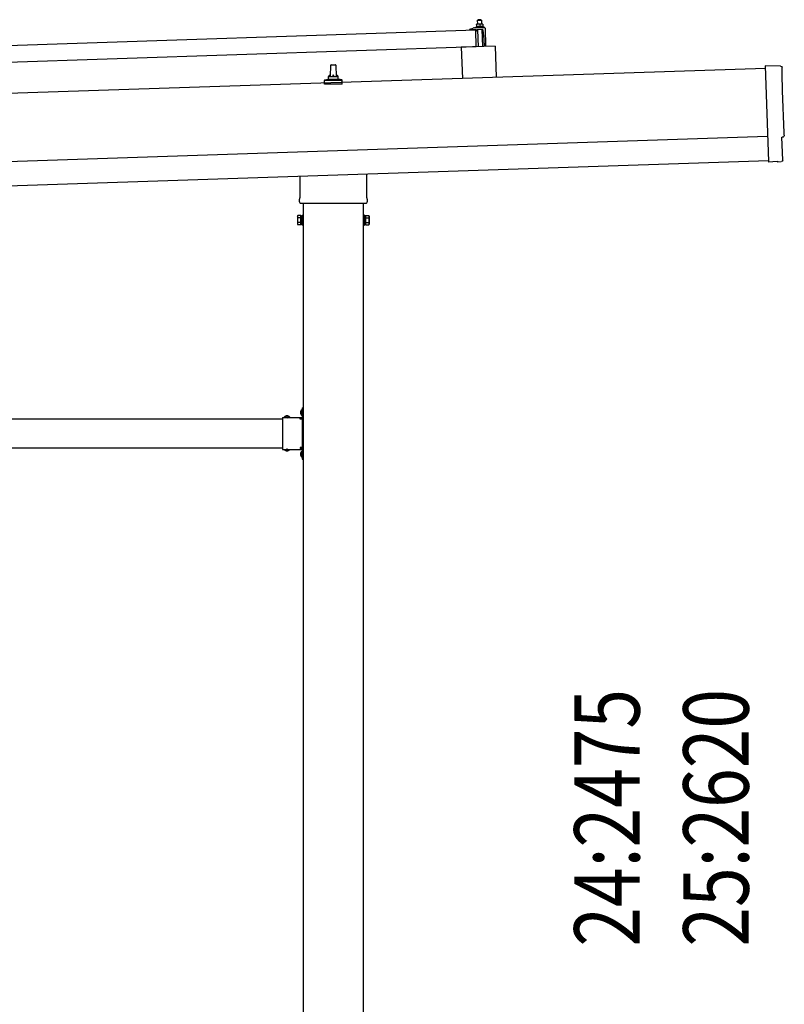
# Model space of a CAD drawing. Units: millimetres. Extents: x 0 to 25230, y 0 to 17820.
# Drawn here: x 13552 to 15129, y 4164 to 6196 of the extents above; entities that cross this region are included whole.
import ezdxf

# ---------------------------------------------------------------- set-up
doc = ezdxf.new("R2010")
doc.units = ezdxf.units.MM
doc.linetypes.add('YHIDDEN_1', pattern=[4, 3, -1])
for name, color, linetype, lineweight in [('YKK_13', 4, 'Continuous', 30), ('YKK_A1', 4, 'Continuous', 30), ('YKK_D', 6, 'Continuous', 13)]:
    doc.layers.add(name, color=color, linetype=linetype, lineweight=lineweight)
doc.styles.add('text-b', font='extslim2.shx', dxfattribs={"width": 0.8, "bigfont": 'extfont2.shx'})

msp = doc.modelspace()

# ---------------------------------------------------------------- linework, layer by layer
at = {"layer": 'YKK_13'}
for p, q in [((14480.9, 6176.2), (14487, 6178.3)), ((14490, 6178.9), (14510.7, 6179.6)), ((14492.4, 6180.5), (14494.4, 6181.3)), ((14492.4, 6180.5), (14509.4, 6181)), ((14492.4, 6179), (14492.4, 6180.5)), ((14492.4, 6179), (14509.4, 6179.5)), ((14497.4, 6186.6), (14494.2, 6186.5)), ((14494.2, 6186.5), (14494.2, 6186.5)), ((14494.2, 6186.5), (14494.2, 6186.5)), ((14494.2, 6186.5), (14494.2, 6186.5)), ((14494.2, 6186.5), (14494.2, 6186.5)), ((14494.2, 6186.5), (14494.2, 6186.5)), ((14494.2, 6186.5), (14494.2, 6186.5)), ((14494.2, 6186.5), (14494.2, 6186.5)), ((14494.2, 6186.5), (14494.2, 6186.5)), ((14494.2, 6186.5), (14494.2, 6186.5)), ((14494.2, 6186.5), (14494.2, 6186.5)), ((14494.2, 6186.5), (14494.2, 6186.5)), ((14494.2, 6186.5), (14494.2, 6186.5)), ((14494.2, 6186.5), (14494.2, 6186.5)), ((14494.2, 6186.5), (14494.2, 6186.5)), ((14494.2, 6186.5), (14494.2, 6186.5)), ((14494.2, 6186.5), (14494.2, 6186.5)), ((14494.2, 6186.5), (14494.2, 6186.5)), ((14494.2, 6186.4), (14494.2, 6186.5)), ((14494.2, 6186.4), (14494.2, 6186.4)), ((14494.2, 6186.4), (14494.2, 6186.4)), ((14494.2, 6186.4), (14494.2, 6186.4)), ((14494.2, 6186.4), (14494.2, 6186.4)), ((14494.2, 6186.4), (14494.2, 6186.4)), ((14494.2, 6186.3), (14494.2, 6186.4)), ((14494.2, 6186.3), (14494.2, 6186.3)), ((14494.2, 6186.3), (14494.2, 6186.3)), ((14494.2, 6186.3), (14494.2, 6186.3)), ((14494.2, 6186.3), (14494.2, 6186.3)), ((14494.2, 6186.2), (14494.2, 6186.3)), ((14494.2, 6186.2), (14494.2, 6186.2)), ((14494.2, 6186.2), (14494.2, 6186.2)), ((14494.2, 6186.2), (14494.2, 6186.2)), ((14494.2, 6186.1), (14494.2, 6186.2)), ((14494.2, 6186.1), (14494.2, 6186.1)), ((14494.2, 6186.1), (14494.2, 6186.1)), ((14494.2, 6186.1), (14494.2, 6186.1)), ((14494.2, 6186.1), (14494.2, 6186.1)), ((14494.2, 6186), (14494.2, 6186.1)), ((14494.2, 6186), (14494.2, 6186)), ((14494.2, 6186), (14494.2, 6186)), ((14494.2, 6186), (14494.2, 6186)), ((14494.2, 6185.9), (14494.2, 6186)), ((14494.5, 6186), (14494.2, 6185.9)), ((14494.2, 6185.9), (14494.4, 6180.9)), ((14494.6, 6181), (14494.4, 6180.9)), ((14494.6, 6186.1), (14494.5, 6186)), ((14494.5, 6186), (14494.5, 6186)), ((14494.6, 6186.1), (14494.6, 6186.1)), ((14494.7, 6186.1), (14494.6, 6186.1)), ((14494.6, 6181), (14494.6, 6181)), ((14494.6, 6181), (14494.6, 6181)), ((14494.7, 6181), (14494.6, 6181)), ((14494.8, 6186.1), (14494.7, 6186.1)), ((14494.7, 6181), (14494.7, 6181)), ((14494.8, 6181), (14494.7, 6181)), ((14494.9, 6186.2), (14494.8, 6186.1)), ((14494.8, 6186.1), (14494.8, 6186.1)), ((14494.9, 6181.1), (14494.8, 6181)), ((14495, 6186.2), (14494.9, 6186.2)), ((14494.9, 6181.1), (14494.9, 6181.1)), ((14495, 6181.1), (14494.9, 6181.1)), ((14495.1, 6186.2), (14495, 6186.2)), ((14495.1, 6181.1), (14495, 6181.1)), ((14495.2, 6186.3), (14495.1, 6186.2)), ((14495.2, 6181.1), (14495.1, 6181.1)), ((14495.3, 6186.3), (14495.2, 6186.3)), ((14495.2, 6181.2), (14495.2, 6181.1)), ((14495.3, 6181.2), (14495.2, 6181.2)), ((14495.4, 6186.3), (14495.3, 6186.3)), ((14495.4, 6181.2), (14495.3, 6181.2)), ((14495.5, 6186.4), (14495.4, 6186.3)), ((14495.5, 6181.2), (14495.4, 6181.2)), ((14495.6, 6186.4), (14495.5, 6186.4)), ((14495.6, 6181.2), (14495.5, 6181.2)), ((14495.7, 6186.4), (14495.6, 6186.4)), ((14495.7, 6181.3), (14495.6, 6181.2)), ((14495.8, 6186.4), (14495.7, 6186.4)), ((14495.9, 6181.3), (14495.7, 6181.3)), ((14495.9, 6186.5), (14495.8, 6186.4)), ((14496, 6186.5), (14495.9, 6186.5)), ((14496, 6181.3), (14495.9, 6181.3)), ((14496.1, 6186.5), (14496, 6186.5)), ((14496.1, 6181.3), (14496, 6181.3)), ((14496.2, 6186.5), (14496.1, 6186.5)), ((14496.2, 6181.3), (14496.1, 6181.3)), ((14496.3, 6186.5), (14496.2, 6186.5)), ((14496.3, 6181.4), (14496.2, 6181.3)), ((14496.4, 6186.5), (14496.3, 6186.5)), ((14496.5, 6181.4), (14496.3, 6181.4)), ((14497.4, 6195.6), (14496.4, 6194.6)), ((14496.4, 6194.6), (14504.4, 6194.9)), ((14496.7, 6186.6), (14496.4, 6194.6)), ((14496.5, 6186.6), (14496.4, 6186.5)), ((14496.6, 6186.6), (14496.5, 6186.6)), ((14496.6, 6181.4), (14496.5, 6181.4)), ((14496.7, 6186.6), (14496.6, 6186.6)), ((14496.7, 6181.4), (14496.6, 6181.4)), ((14496.8, 6186.6), (14496.7, 6186.6)), ((14496.9, 6181.4), (14496.7, 6181.4)), ((14496.9, 6186.6), (14496.8, 6186.6)), ((14496.9, 6186.6), (14496.9, 6186.6)), ((14497, 6186.6), (14496.9, 6186.6)), ((14497, 6181.4), (14496.9, 6181.4)), ((14497.1, 6186.6), (14497, 6186.6)), ((14497.1, 6181.4), (14497, 6181.4)), ((14497.1, 6186.6), (14497.1, 6186.6)), ((14497.2, 6186.6), (14497.1, 6186.6)), ((14497.3, 6181.4), (14497.1, 6181.4)), ((14497.2, 6186.6), (14497.2, 6186.6)), ((14497.3, 6186.6), (14497.2, 6186.6)), ((14497.3, 6186.6), (14497.3, 6186.6)), ((14497.3, 6186.6), (14497.3, 6186.6)), ((14497.3, 6186.6), (14497.3, 6186.6)), ((14497.4, 6186.6), (14497.3, 6186.6)), ((14497.4, 6181.4), (14497.3, 6181.4)), ((14503.4, 6195.8), (14497.4, 6195.6)), ((14503.9, 6186.8), (14497.4, 6186.6)), ((14497.4, 6186.6), (14497.4, 6186.6)), ((14497.4, 6186.6), (14497.4, 6186.6)), ((14497.4, 6186.6), (14497.4, 6186.6)), ((14497.7, 6186.6), (14497.4, 6186.6)), ((14497.5, 6181.5), (14497.4, 6181.4)), ((14497.7, 6181.5), (14497.5, 6181.5)), ((14497.8, 6186.6), (14497.7, 6186.6)), ((14497.8, 6181.5), (14497.7, 6181.5)), ((14497.8, 6186.6), (14497.8, 6186.6)), ((14497.9, 6186.6), (14497.8, 6186.6)), ((14497.9, 6181.5), (14497.8, 6181.5)), ((14498, 6186.6), (14497.9, 6186.6)), ((14498.1, 6181.5), (14497.9, 6181.5)), ((14498.1, 6186.6), (14498, 6186.6)), ((14498.1, 6186.6), (14498.1, 6186.6)), ((14498.2, 6186.6), (14498.1, 6186.6)), ((14498.2, 6181.5), (14498.1, 6181.5)), ((14498.3, 6186.6), (14498.2, 6186.6)), ((14498.4, 6181.5), (14498.2, 6181.5)), ((14498.4, 6186.6), (14498.3, 6186.6)), ((14498.5, 6186.6), (14498.4, 6186.6)), ((14498.5, 6181.5), (14498.4, 6181.5)), ((14498.7, 6186.6), (14498.5, 6186.6)), ((14498.6, 6181.5), (14498.5, 6181.5)), ((14498.8, 6181.4), (14498.6, 6181.5)), ((14498.8, 6186.6), (14498.7, 6186.6)), ((14498.9, 6186.6), (14498.8, 6186.6)), ((14498.9, 6181.4), (14498.8, 6181.4)), ((14499, 6186.6), (14498.9, 6186.6)), ((14499, 6181.4), (14498.9, 6181.4)), ((14499.1, 6186.6), (14499, 6186.6)), ((14499.1, 6181.4), (14499, 6181.4)), ((14499.2, 6186.5), (14499.1, 6186.6)), ((14499.3, 6181.4), (14499.1, 6181.4)), ((14499.3, 6186.5), (14499.2, 6186.5)), ((14499.4, 6186.5), (14499.3, 6186.5)), ((14499.4, 6181.4), (14499.3, 6181.4)), ((14499.5, 6186.5), (14499.4, 6186.5)), ((14499.5, 6181.4), (14499.4, 6181.4)), ((14499.6, 6186.4), (14499.5, 6186.5)), ((14499.6, 6181.4), (14499.5, 6181.4)), ((14499.7, 6186.4), (14499.6, 6186.4)), ((14499.7, 6181.4), (14499.6, 6181.4)), ((14499.8, 6186.4), (14499.7, 6186.4)), ((14499.8, 6181.3), (14499.7, 6181.4)), ((14499.9, 6186.4), (14499.8, 6186.4)), ((14499.9, 6181.3), (14499.8, 6181.3)), ((14500, 6186.3), (14499.9, 6186.4)), ((14500, 6181.3), (14499.9, 6181.3)), ((14500.1, 6186.3), (14500, 6186.3)), ((14500.1, 6181.3), (14500, 6181.3)), ((14500.2, 6186.3), (14500.1, 6186.3)), ((14500.2, 6181.3), (14500.1, 6181.3)), ((14500.2, 6186.3), (14500.2, 6186.3)), ((14500.3, 6186.3), (14500.2, 6186.3)), ((14500.2, 6181.3), (14500.2, 6181.3)), ((14500.3, 6181.2), (14500.2, 6181.3)), ((14500.4, 6186.2), (14500.3, 6186.3)), ((14500.4, 6181.2), (14500.3, 6181.2)), ((14500.4, 6186.2), (14500.4, 6186.2)), ((14500.7, 6186.1), (14500.4, 6186.2)), ((14500.4, 6181.2), (14500.4, 6181.2)), ((14500.5, 6181.2), (14500.4, 6181.2)), ((14500.6, 6181.2), (14500.5, 6181.2)), ((14500.6, 6181.2), (14500.6, 6181.2)), ((14500.6, 6181.2), (14500.6, 6181.2)), ((14500.9, 6181.1), (14500.6, 6181.2)), ((14500.9, 6186.2), (14500.7, 6186.1)), ((14500.7, 6186.1), (14500.9, 6181.1)), ((14501, 6186.3), (14500.9, 6186.2)), ((14501.1, 6181.2), (14500.9, 6181.1)), ((14501.1, 6186.3), (14501, 6186.3)), ((14501.1, 6186.3), (14501.1, 6186.3)), ((14501.2, 6186.3), (14501.1, 6186.3)), ((14501.1, 6181.2), (14501.1, 6181.2)), ((14501.1, 6181.2), (14501.1, 6181.2)), ((14501.2, 6181.2), (14501.1, 6181.2)), ((14501.3, 6186.3), (14501.2, 6186.3)), ((14501.3, 6181.3), (14501.2, 6181.2)), ((14501.2, 6181.2), (14501.2, 6181.2)), ((14501.3, 6186.4), (14501.3, 6186.3)), ((14501.4, 6186.4), (14501.3, 6186.4)), ((14501.4, 6181.3), (14501.3, 6181.3)), ((14501.5, 6186.4), (14501.4, 6186.4)), ((14501.4, 6181.3), (14501.4, 6181.3)), ((14501.5, 6181.3), (14501.4, 6181.3)), ((14501.6, 6186.4), (14501.5, 6186.4)), ((14501.6, 6181.3), (14501.5, 6181.3)), ((14501.7, 6186.5), (14501.6, 6186.4)), ((14501.7, 6181.3), (14501.6, 6181.3)), ((14501.8, 6186.5), (14501.7, 6186.5)), ((14501.7, 6181.4), (14501.7, 6181.3)), ((14501.8, 6181.4), (14501.7, 6181.4)), ((14501.9, 6186.5), (14501.8, 6186.5)), ((14501.9, 6181.4), (14501.8, 6181.4)), ((14502, 6186.6), (14501.9, 6186.5)), ((14502, 6181.4), (14501.9, 6181.4)), ((14502.1, 6186.6), (14502, 6186.6)), ((14502.1, 6181.5), (14502, 6181.4)), ((14502.2, 6186.6), (14502.1, 6186.6)), ((14502.2, 6181.5), (14502.1, 6181.5)), ((14502.3, 6186.6), (14502.2, 6186.6)), ((14502.4, 6181.5), (14502.2, 6181.5)), ((14502.4, 6186.7), (14502.3, 6186.6)), ((14502.5, 6186.7), (14502.4, 6186.7)), ((14502.5, 6181.5), (14502.4, 6181.5)), ((14502.6, 6186.7), (14502.5, 6186.7)), ((14502.6, 6181.5), (14502.5, 6181.5)), ((14502.7, 6186.7), (14502.6, 6186.7)), ((14502.7, 6181.5), (14502.6, 6181.5)), ((14502.8, 6186.7), (14502.7, 6186.7)), ((14502.8, 6181.6), (14502.7, 6181.5)), ((14502.9, 6186.8), (14502.8, 6186.7)), ((14503, 6181.6), (14502.8, 6181.6)), ((14503, 6186.8), (14502.9, 6186.8)), ((14503.1, 6186.8), (14503, 6186.8)), ((14503.1, 6181.6), (14503, 6181.6)), ((14503.2, 6186.8), (14503.1, 6186.8)), ((14503.2, 6181.6), (14503.1, 6181.6)), ((14503.3, 6186.8), (14503.2, 6186.8)), ((14503.4, 6181.6), (14503.2, 6181.6)), ((14503.4, 6186.8), (14503.3, 6186.8)), ((14503.4, 6195.8), (14504.4, 6194.9)), ((14503.4, 6186.8), (14503.4, 6186.8)), ((14503.5, 6186.8), (14503.4, 6186.8)), ((14503.5, 6181.6), (14503.4, 6181.6)), ((14503.6, 6186.8), (14503.5, 6186.8)), ((14503.6, 6181.6), (14503.5, 6181.6)), ((14503.6, 6186.8), (14503.6, 6186.8)), ((14503.7, 6186.8), (14503.6, 6186.8)), ((14503.8, 6181.7), (14503.6, 6181.6)), ((14503.7, 6186.8), (14503.7, 6186.8)), ((14503.8, 6186.8), (14503.7, 6186.8)), ((14503.8, 6186.8), (14503.8, 6186.8)), ((14503.8, 6186.8), (14503.8, 6186.8)), ((14503.8, 6186.8), (14503.8, 6186.8)), ((14503.9, 6186.8), (14503.8, 6186.8)), ((14503.9, 6181.7), (14503.8, 6181.7)), ((14507.2, 6186.9), (14503.9, 6186.8)), ((14503.9, 6186.8), (14503.9, 6186.8)), ((14503.9, 6186.8), (14503.9, 6186.8)), ((14503.9, 6186.8), (14503.9, 6186.8)), ((14504.2, 6186.8), (14503.9, 6186.8)), ((14504, 6181.7), (14503.9, 6181.7)), ((14504.2, 6181.7), (14504, 6181.7)), ((14504.3, 6186.8), (14504.2, 6186.8)), ((14504.3, 6181.7), (14504.2, 6181.7)), ((14504.3, 6186.8), (14504.3, 6186.8)), ((14504.4, 6186.8), (14504.3, 6186.8)), ((14504.4, 6181.7), (14504.3, 6181.7)), ((14504.4, 6194.9), (14504.7, 6186.9)), ((14504.5, 6186.8), (14504.4, 6186.8)), ((14504.6, 6181.7), (14504.4, 6181.7)), ((14504.6, 6186.8), (14504.5, 6186.8)), ((14504.6, 6186.8), (14504.6, 6186.8)), ((14504.7, 6186.8), (14504.6, 6186.8)), ((14504.7, 6181.7), (14504.6, 6181.7)), ((14504.8, 6186.8), (14504.7, 6186.8)), ((14504.8, 6181.7), (14504.7, 6181.7)), ((14504.9, 6186.8), (14504.8, 6186.8)), ((14505, 6181.7), (14504.8, 6181.7)), ((14505, 6186.8), (14504.9, 6186.8)), ((14505.1, 6186.8), (14505, 6186.8)), ((14505.1, 6181.7), (14505, 6181.7)), ((14505.3, 6186.8), (14505.1, 6186.8)), ((14505.2, 6181.7), (14505.1, 6181.7)), ((14505.4, 6181.7), (14505.2, 6181.7)), ((14505.4, 6186.8), (14505.3, 6186.8)), ((14505.5, 6186.8), (14505.4, 6186.8)), ((14505.5, 6181.6), (14505.4, 6181.7)), ((14505.6, 6186.8), (14505.5, 6186.8)), ((14505.6, 6181.6), (14505.5, 6181.6)), ((14505.7, 6186.8), (14505.6, 6186.8)), ((14505.8, 6181.6), (14505.6, 6181.6)), ((14505.8, 6186.7), (14505.7, 6186.8)), ((14505.9, 6186.7), (14505.8, 6186.7)), ((14505.9, 6181.6), (14505.8, 6181.6)), ((14506, 6186.7), (14505.9, 6186.7)), ((14506, 6181.6), (14505.9, 6181.6)), ((14506.1, 6186.7), (14506, 6186.7)), ((14506.1, 6181.6), (14506, 6181.6)), ((14506.2, 6186.6), (14506.1, 6186.7)), ((14506.2, 6181.6), (14506.1, 6181.6)), ((14506.3, 6186.6), (14506.2, 6186.6)), ((14506.3, 6181.6), (14506.2, 6181.6)), ((14506.4, 6186.6), (14506.3, 6186.6)), ((14506.4, 6181.5), (14506.3, 6181.6)), ((14506.5, 6186.6), (14506.4, 6186.6)), ((14506.5, 6181.5), (14506.4, 6181.5)), ((14506.6, 6186.5), (14506.5, 6186.6)), ((14506.6, 6181.5), (14506.5, 6181.5)), ((14506.7, 6186.5), (14506.6, 6186.5)), ((14506.7, 6181.5), (14506.6, 6181.5)), ((14506.7, 6186.5), (14506.7, 6186.5)), ((14506.8, 6186.5), (14506.7, 6186.5)), ((14506.7, 6181.5), (14506.7, 6181.5)), ((14506.8, 6181.5), (14506.7, 6181.5)), ((14506.9, 6186.5), (14506.8, 6186.5)), ((14506.9, 6181.5), (14506.8, 6181.5)), ((14506.9, 6186.4), (14506.9, 6186.5)), ((14507.2, 6186.4), (14506.9, 6186.4)), ((14506.9, 6181.4), (14506.9, 6181.5)), ((14507, 6181.4), (14506.9, 6181.4)), ((14507, 6181.4), (14507, 6181.4)), ((14507.1, 6181.4), (14507, 6181.4)), ((14507.1, 6181.4), (14507.1, 6181.4)), ((14507.4, 6181.4), (14507.1, 6181.4)), ((14507.2, 6186.9), (14507.2, 6186.8)), ((14507.2, 6186.9), (14507.2, 6186.9)), ((14507.2, 6186.9), (14507.2, 6186.9)), ((14507.2, 6186.9), (14507.2, 6186.9)), ((14507.2, 6186.9), (14507.2, 6186.9)), ((14507.2, 6186.9), (14507.2, 6186.9)), ((14507.2, 6186.9), (14507.2, 6186.9)), ((14507.2, 6186.9), (14507.2, 6186.9)), ((14507.2, 6186.9), (14507.2, 6186.9)), ((14507.2, 6186.9), (14507.2, 6186.9)), ((14507.2, 6186.9), (14507.2, 6186.9)), ((14507.2, 6186.9), (14507.2, 6186.9)), ((14507.2, 6186.9), (14507.2, 6186.9)), ((14507.2, 6186.9), (14507.2, 6186.9)), ((14507.2, 6186.9), (14507.2, 6186.9)), ((14507.2, 6186.9), (14507.2, 6186.9)), ((14507.2, 6186.9), (14507.2, 6186.9)), ((14507.2, 6186.9), (14507.2, 6186.9)), ((14507.2, 6186.9), (14507.2, 6186.9)), ((14507.2, 6186.9), (14507.2, 6186.9)), ((14507.2, 6186.8), (14507.2, 6186.7)), ((14507.2, 6186.8), (14507.2, 6186.8)), ((14507.2, 6186.8), (14507.2, 6186.8)), ((14507.2, 6186.8), (14507.2, 6186.8)), ((14507.2, 6186.8), (14507.2, 6186.8)), ((14507.2, 6186.8), (14507.2, 6186.8)), ((14507.2, 6186.7), (14507.2, 6186.6)), ((14507.2, 6186.7), (14507.2, 6186.7)), ((14507.2, 6186.7), (14507.2, 6186.7)), ((14507.2, 6186.7), (14507.2, 6186.7)), ((14507.2, 6186.6), (14507.2, 6186.5)), ((14507.2, 6186.6), (14507.2, 6186.6)), ((14507.2, 6186.6), (14507.2, 6186.6)), ((14507.2, 6186.6), (14507.2, 6186.6)), ((14507.2, 6186.5), (14507.2, 6186.4)), ((14507.2, 6186.5), (14507.2, 6186.5)), ((14507.2, 6186.5), (14507.2, 6186.5)), ((14507.2, 6186.5), (14507.2, 6186.5)), ((14507.2, 6186.5), (14507.2, 6186.5)), ((14507.2, 6186.5), (14507.2, 6186.5)), ((14507.2, 6186.4), (14507.2, 6186.4)), ((14507.2, 6186.4), (14507.2, 6186.4)), ((14507.2, 6186.4), (14507.4, 6181.4)), ((14507.3, 6181.8), (14509.4, 6181)), ((14509.4, 6181), (14509.4, 6179.5)), ((14511.8, 6178.6), (14513, 6140.6)), ((13359.2, 6137.2), (14492.6, 6174.9)), ((14480.6, 6175.1), (14480.5, 6175.7)), ((14493.6, 6175), (14481.1, 6174.6)), ((14493.7, 6140), (14492.6, 6174.9)), ((14494.6, 6172.4), (14494.2, 6174.6)), ((14495.4, 6172), (14495.1, 6172)), ((14495.6, 6174.8), (14495.7, 6172.4)), ((14506.5, 6175.4), (14495.9, 6175.1)), ((14498.2, 6140.1), (14497.1, 6175.1)), ((14505.1, 6175.4), (14506.2, 6140.4)), ((14510.2, 6155.5), (14508, 6174.1)), ((14493.7, 6140), (13360.4, 6102.2)), ((14532.7, 6141.3), (14462.7, 6138.9)), ((14462.7, 6138.9), (14464.9, 6074.6)), ((14510.7, 6140.5), (14510.2, 6155.5)), ((14532.7, 6141.3), (14534.9, 6076.9)), ((14192.7, 6078.3), (14193.4, 6101.8)), ((14194.4, 6102.8), (14203, 6102.8)), ((14204, 6101.8), (14204.7, 6078.3)), ((15121.5, 6099.9), (15089.9, 6100.5)), ((15089.9, 6100.5), (15096.5, 5902.8)), ((14188.7, 6074), (14188.7, 6078.3)), ((14189.7, 6078.3), (14207.7, 6078.3)), ((14208.7, 6074), (14208.7, 6078.3)), ((14180.5, 6062.8), (14180.5, 6070.5)), ((14217, 6062.8), (14180.5, 6062.8)), ((14180.8, 6071.3), (14216.6, 6071.3)), ((14181.2, 6071.4), (14187.9, 6073.1)), ((14188.3, 6073.3), (14209.1, 6073.3)), ((14216.2, 6071.4), (14209.5, 6073.1)), ((14217, 6062.8), (14217, 6070.5)), ((15125.8, 5906.1), (15124.2, 5953.1)), ((15124.2, 5953.1), (15124.8, 5953.1)), ((15114.7, 5903.3), (15096.5, 5901.8)), ((15096.5, 5902.8), (15096.5, 5901.8)), ((15115.4, 5902.7), (15114.7, 5903.3)), ((15116.1, 5902.4), (15123, 5903)), ((14130.4, 5828.8), (14130.4, 5873.3)), ((14267, 5877.9), (14267, 5828.8)), ((14128.7, 5820), (14128.7, 5825.5)), ((14266.6, 5816.5), (14130.8, 5816.5)), ((14268.7, 5825.5), (14268.7, 5820)), ((14134.2, 5771.5), (14134.2, 5792.5)), ((14134.2, 5792.5), (14136.2, 5792.5)), ((14136.2, 5792.5), (14136.2, 5771.5)), ((14263.2, 5792.5), (14261.2, 5792.5)), ((14261.2, 5792.5), (14261.2, 5771.5)), ((14263.2, 5771.5), (14263.2, 5792.5)), ((14124.7, 5790.5), (14125.5, 5791.8)), ((14124.7, 5790.5), (14124.7, 5773.5)), ((14124.7, 5773.5), (14125.5, 5772.2)), ((14131.7, 5791.8), (14125.5, 5791.8)), ((14131.7, 5786.9), (14125.5, 5786.9)), ((14131.7, 5777.1), (14125.5, 5777.1)), ((14131.7, 5772.2), (14125.5, 5772.2)), ((14131.7, 5772.2), (14131.7, 5791.8)), ((14131.7, 5772.8), (14131.7, 5791.2)), ((14131.7, 5791.2), (14134.2, 5791.2)), ((14134.2, 5772.8), (14131.7, 5772.8)), ((14265.7, 5791.2), (14263.2, 5791.2)), ((14263.2, 5772.8), (14265.7, 5772.8)), ((14265.7, 5772.2), (14265.7, 5791.8)), ((14265.7, 5791.8), (14271.9, 5791.8)), ((14265.7, 5772.8), (14265.7, 5791.2)), ((14265.7, 5786.9), (14271.9, 5786.9)), ((14265.7, 5777.1), (14271.9, 5777.1)), ((14265.7, 5772.2), (14271.9, 5772.2)), ((14272.7, 5790.5), (14271.9, 5791.8)), ((14272.7, 5773.5), (14271.9, 5772.2)), ((14272.7, 5790.5), (14272.7, 5773.5)), ((14136.2, 5771.5), (14134.2, 5771.5)), ((14261.2, 5771.5), (14263.2, 5771.5)), ((14133.7, 5390.9), (14134.2, 5390.9)), ((14133.7, 5390.9), (14133.7, 5379.1)), ((14134.2, 5395), (14136.2, 5395)), ((14134.2, 5395), (14134.2, 5375)), ((14134.2, 5390.9), (14134.2, 5379.1)), ((14136.2, 5388), (14134.2, 5388)), ((14136.2, 5395), (14136.2, 5375)), ((14094.2, 5375), (14094.2, 5309)), ((14094.2, 5375), (14134.2, 5375)), ((14097.3, 5375.5), (14097.3, 5375)), ((14097.3, 5375.5), (14109.1, 5375.5)), ((14097.3, 5375), (14109.1, 5375)), ((14109.1, 5375.5), (14109.1, 5375)), ((14130.2, 5371), (14130.2, 5373)), ((14130.2, 5373), (14134.2, 5373)), ((14134.2, 5371), (14130.2, 5371)), ((14133.7, 5379.1), (14134.2, 5379.1)), ((14136.2, 5382), (14134.2, 5382)), ((14134.2, 5371), (14134.2, 5313)), ((14094.2, 5309), (14134.2, 5309)), ((14097.3, 5308.5), (14097.3, 5309)), ((14097.3, 5309), (14109.1, 5309)), ((14097.3, 5308.5), (14109.1, 5308.5)), ((14109.1, 5308.5), (14109.1, 5309)), ((14134.2, 5313), (14130.2, 5313)), ((14130.2, 5313), (14130.2, 5311)), ((14134.2, 5311), (14130.2, 5311)), ((14133.7, 5304.9), (14134.2, 5304.9)), ((14133.7, 5304.9), (14133.7, 5293.1)), ((14134.2, 5309), (14134.2, 5289)), ((14134.2, 5304.9), (14134.2, 5293.1)), ((14136.2, 5309), (14136.2, 5289)), ((14133.7, 5293.1), (14134.2, 5293.1)), ((14136.2, 5302), (14134.2, 5302)), ((14136.2, 5296), (14134.2, 5296)), ((14134.2, 5289), (14136.2, 5289))]:
    msp.add_line(p, q, dxfattribs=at)
at = {"layer": 'YKK_13', "linetype": 'YHIDDEN_1'}
for p, q in [((14131.6, 5387.5), (14134.4, 5386.1)), ((14134.4, 5386.1), (14135, 5385)), ((14100.7, 5377.6), (14102.1, 5374.8)), ((14102.1, 5374.8), (14103.2, 5374.2)), ((14104.3, 5374.8), (14103.2, 5374.2)), ((14105.7, 5377.6), (14104.3, 5374.8)), ((14131.6, 5382.5), (14134.4, 5383.9)), ((14134.4, 5383.9), (14135, 5385)), ((14100.7, 5306.4), (14102.1, 5309.2)), ((14102.1, 5309.2), (14103.2, 5309.8)), ((14104.3, 5309.2), (14103.2, 5309.8)), ((14105.7, 5306.4), (14104.3, 5309.2)), ((14131.6, 5301.5), (14134.4, 5300.1)), ((14131.6, 5296.5), (14134.4, 5297.9)), ((14134.4, 5300.1), (14135, 5299)), ((14134.4, 5297.9), (14135, 5299))]:
    msp.add_line(p, q, dxfattribs=at)
at = {"layer": 'YKK_13'}
for centre, radius, start, end in [((14490.3, 6168.9), 10, 91.9092, 109.2632), ((14510.8, 6178.6), 1, 1.9092, 91.9092), ((14481, 6175.7), 0.5, 109.2632, 181.9092), ((14481.1, 6175.1), 0.5, 181.9092, 271.9092), ((14493.7, 6174.5), 0.5, 11.3715, 91.9092), ((14495.1, 6172.5), 0.5, 191.3715, 271.9092), ((14495.4, 6172.3), 0.3, 271.9092, 1.9092), ((14495.9, 6174.8), 0.3, 91.9092, 181.9092), ((14506.5, 6173.9), 1.5, 6.7676, 91.9092), ((14194.4, 6101.8), 1, 90, 178.6051), ((14203, 6101.8), 1, 1.3949, 90), ((14192.8, 6077.6), 4.13, 90, 171.1763), ((14189.7, 6077.3), 1, 90, 180), ((14202, 6078.3), 4.83, 133.6028, 180), ((14195.4, 6078.3), 4.83, 0, 46.3972), ((14204.6, 6077.6), 4.13, 8.8237, 90), ((14207.7, 6077.3), 1, 0, 90), ((14181.5, 6070.5), 1, 103.627, 180), ((14187.7, 6074), 1, 283.627, 0), ((14209.7, 6074), 1, 180, 256.373), ((14216, 6070.5), 1, 0, 76.373), ((14132.7, 5825.5), 4, 125.0996, 180), ((14132.7, 5820), 4, 180, 194.4775), ((14132.7, 5820), 4, 194.4775, 241.045), ((14264.7, 5820), 4, 298.955, 345.5225), ((14264.7, 5825.5), 4, 0, 54.9004), ((14264.7, 5820), 4, 345.5225, 0), ((14129, 5789.4), 4.34, 145.6158, 214.3842), ((14140.9, 5782), 16.2, 162.412, 197.588), ((14129, 5774.6), 4.34, 145.6158, 214.3842), ((14268.4, 5789.4), 4.34, 325.6158, 34.3842), ((14256.5, 5782), 16.2, 342.412, 17.588), ((14268.4, 5774.6), 4.34, 325.6158, 34.3842), ((14139.4, 5385), 8.23, 134.2189, 225.7811), ((14103.2, 5369.8), 8.23, 44.2189, 135.7811), ((14134.2, 5375), 2, 270, 0), ((14103.2, 5314.2), 8.23, 224.2189, 315.7811), ((14139.4, 5299), 8.23, 134.2189, 225.7811), ((14134.2, 5309), 2, 0, 90)]:
    msp.add_arc(centre, radius, start, end, dxfattribs=at)
at = {"layer": 'YKK_13', "extrusion": (3.56036e-15, 1.02012e-16, -1)}
msp.add_ellipse((15121.4, 6096.9), major_axis=(3, 0.1), ratio=0.99863, start_param=4.764749, end_param=6.297982, dxfattribs=at)
at = {"layer": 'YKK_13', "extrusion": (3.55151e-15, 9.83836e-17, -1)}
msp.add_ellipse((19887, 6185.3), major_axis=(-4760.7, -158.7), ratio=0.99863, start_param=6.268693, end_param=6.297982, dxfattribs=at)
at = {"layer": 'YKK_13', "extrusion": (3.63003e-15, 1.01001e-16, -1)}
msp.add_ellipse((15124.7, 5957.5), major_axis=(4.4, 0.15), ratio=0.99863, start_param=6.268693, end_param=7.853982, dxfattribs=at)
at = {"layer": 'YKK_13', "extrusion": (3.86347e-15, -1.05633e-15, -1)}
msp.add_ellipse((15116.1, 5903.4), major_axis=(0.75, -0.666), ratio=0.9974, start_param=0.757954, end_param=1.570796, dxfattribs=at)
at = {"layer": 'YKK_13', "extrusion": (3.78821e-15, -1.89539e-16, -1)}
msp.add_ellipse((15122.8, 5906), major_axis=(2.25, -2), ratio=0.9974, start_param=5.525231, end_param=7.04114, dxfattribs=at)
at = {"layer": 'YKK_A1'}
for p, q in [((15090.1, 6095.4), (9707.1, 5916)), ((9713.4, 5726.1), (15096.4, 5905.5)), ((14136.2, 5816.5), (14136.2, 2844)), ((14261.2, 2844), (14261.2, 5816.5)), ((12503.2, 5372), (14094.2, 5372)), ((14130.2, 5372), (14135.7, 5372)), ((14135.7, 5372), (14135.7, 5312)), ((12503.2, 5312), (14094.2, 5312)), ((14130.2, 5312), (14135.7, 5312))]:
    msp.add_line(p, q, dxfattribs=at)
at = {"layer": 'YKK_A1', "ltscale": 25}
msp.add_line((9711.7, 5776.1), (15094.7, 5955.5), dxfattribs=at)

# ---------------------------------------------------------------- texts
at = {"layer": 'YKK_D', "style": 'text-b', "width": 0.8}
for s, p in [('24:2475', (14830.7, 4282.7)), ('25:2620', (15055.7, 4282.7))]:
    msp.add_text(s, height=135, rotation=90, dxfattribs=at).set_placement(p)

doc.saveas('drawing.dxf')
